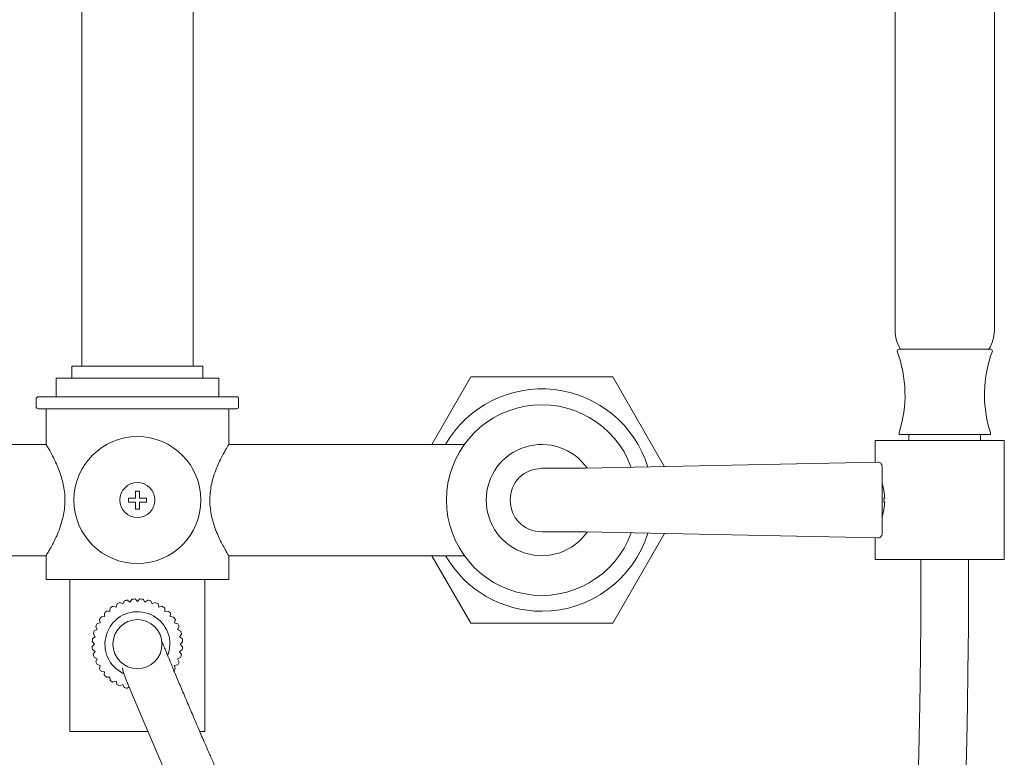
# Model space of a CAD drawing. Units: inches. Extents: x 7.4 to 44.1, y 3.4 to 52.2.
# Drawn here: x 13.6 to 23.4, y 14.3 to 21.6 of the extents above; entities that cross this region are included whole.
import ezdxf

# ---------------------------------------------------------------- set-up
doc = ezdxf.new("R2010")
doc.units = ezdxf.units.IN
doc.header["$LTSCALE"] = 2
doc.header["$MEASUREMENT"] = 0
doc.layers.add('A-PRODUCT', color=7, linetype='Continuous', lineweight=9)

# ---------------------------------------------------------------- blocks, each defined once
blk = doc.blocks.new('HNXT30 FRONT')
at = {"layer": 'A-PRODUCT'}
for p, q in [((-0.5512, 6.5634), (-0.5512, 1.3272)), ((0.5512, 1.3272), (0.5512, 6.5634)), ((7.5138, 4.9094), (7.5138, 1.6811)), ((8.498, 1.6811), (8.498, 4.9094)), ((8.0059, 1.4961), (7.5531, 1.4961)), ((8.4587, 1.4961), (8.0059, 1.4961)), ((-0.6496, 1.3272), (-0.6496, 1.2091)), ((0, 1.3272), (-0.6496, 1.3272)), ((0, 1.3272), (-0.5512, 1.3272)), ((0.6496, 1.3272), (0, 1.3272)), ((0.6496, 1.2091), (0.6496, 1.3272)), ((-0.8071, 1.2091), (-0.8071, 1.024)), ((0, 1.2091), (-0.8071, 1.2091)), ((0.8071, 1.2091), (0, 1.2091)), ((0.8071, 1.2091), (0.8071, 1.024)), ((3.3052, 1.2205), (2.9188, 0.5512)), ((4.7145, 1.2205), (3.3052, 1.2205)), ((5.2278, 0.3314), (4.7145, 1.2205)), ((-1.0039, 1.0043), (-1.0039, 0.9256)), ((0.9843, 1.024), (-0.9843, 1.024)), ((1.0039, 0.9256), (1.0039, 1.0043)), ((0.9843, 0.9059), (-0.9843, 0.9059)), ((-0.9055, 0.9059), (-0.9055, 0.5512)), ((0.9055, 0.5512), (0.9055, 0.9059)), ((7.3169, 0.5906), (7.3169, 0.3752)), ((8.5968, 0.5906), (7.3169, 0.5906)), ((7.5531, 0.6693), (7.5531, 0.6496)), ((8.0059, 0.6496), (7.5531, 0.6496)), ((7.6516, 0.6496), (7.6516, 0.5906)), ((8.4587, 0.6496), (8.0059, 0.6496)), ((8.3602, 0.5906), (8.3602, 0.6496)), ((8.4587, 0.6496), (8.4587, 0.6693)), ((8.5968, -0.5906), (8.5968, 0.5906)), ((-0.9055, 0.5512), (-3.2424, 0.5512)), ((3.2424, 0.5512), (0.9055, 0.5512)), ((7.3437, 0.3758), (4.4442, 0.3149)), ((7.3839, -0.3364), (7.3839, 0.3364)), ((7.3857, -0.1619), (7.3857, 0.1619)), ((-0.0886, 0.0197), (-0.0886, -0.0197)), ((-0.0886, 0.0197), (-0.0197, 0.0197)), ((0.0197, 0.0886), (-0.0197, 0.0886)), ((-0.0197, 0.0197), (-0.0197, 0.0886)), ((0.0197, 0.0886), (0.0197, 0.0197)), ((0.0197, 0.0197), (0.0886, 0.0197)), ((0.0886, -0.0197), (0.0886, 0.0197)), ((7.4038, 0.0886), (7.4035, 0.0886)), ((7.4035, 0.0197), (7.4107, 0.0197)), ((-0.0197, -0.0197), (-0.0886, -0.0197)), ((-0.0197, -0.0886), (-0.0197, -0.0197)), ((-0.0197, -0.0886), (0.0197, -0.0886)), ((0.0197, -0.0197), (0.0197, -0.0886)), ((0.0886, -0.0197), (0.0197, -0.0197)), ((7.4107, -0.0197), (7.4035, -0.0197)), ((7.4035, -0.0886), (7.4038, -0.0886)), ((4.4442, -0.3149), (7.3437, -0.3758)), ((4.7145, -1.2205), (5.2278, -0.3314)), ((7.3169, -0.3752), (7.3169, -0.5906)), ((-3.2424, -0.5512), (-0.9055, -0.5512)), ((-0.9055, -0.5512), (-0.9055, -0.787)), ((0.9055, -0.5512), (3.2424, -0.5512)), ((0.9055, -0.787), (0.9055, -0.5512)), ((2.9188, -0.5512), (3.3052, -1.2205)), ((8.5968, -0.5906), (7.3169, -0.5906)), ((7.7697, -0.5906), (7.7697, -0.748)), ((8.2421, -0.748), (8.2421, -0.5906)), ((0.9055, -0.787), (-0.9055, -0.787)), ((-0.6693, -0.787), (-0.6693, -2.2949)), ((0.6693, -2.2949), (0.6693, -0.787)), ((-0.273, -1.1034), (-0.2688, -1.0693)), ((-0.2432, -1.0515), (-0.2123, -1.061)), ((-0.2123, -1.061), (-0.2023, -1.0281)), ((-0.174, -1.015), (-0.1452, -1.0297)), ((-0.1452, -1.0297), (-0.1296, -0.999)), ((-0.0995, -0.9911), (-0.0737, -1.0105)), ((-0.0737, -1.0105), (-0.053, -0.9831)), ((-0.022, -0.9805), (0, -1.0041)), ((0, -1.0041), (0.0252, -0.9806)), ((0.0562, -0.9834), (0.0737, -1.0105)), ((0.0737, -1.0105), (0.1026, -0.9918)), ((0.1326, -1), (0.1452, -1.0297)), ((0.1452, -1.0297), (0.1769, -1.0163)), ((0.2051, -1.0295), (0.2123, -1.061)), ((0.2123, -1.061), (0.2458, -1.0532)), ((0.2713, -1.0712), (0.273, -1.1034)), ((-0.3576, -1.1575), (-0.3253, -1.1558)), ((-0.3253, -1.1558), (-0.3271, -1.1214)), ((-0.305, -1.0995), (-0.273, -1.1034)), ((0.273, -1.1034), (0.3073, -1.1016)), ((0.3293, -1.1237), (0.3253, -1.1558)), ((0.3253, -1.1558), (0.3594, -1.16)), ((-0.3991, -1.2835), (-0.4125, -1.2518)), ((-0.3992, -1.2237), (-0.3678, -1.2164)), ((-0.3678, -1.2164), (-0.3755, -1.1829)), ((0.3772, -1.1855), (0.3678, -1.2164)), ((0.3678, -1.2164), (0.4007, -1.2265)), ((0.4137, -1.2547), (0.3991, -1.2835)), ((3.3052, -1.2205), (4.7145, -1.2205)), ((-0.4453, -1.3726), (-0.4182, -1.355)), ((-0.4182, -1.355), (-0.4369, -1.3262)), ((-0.4288, -1.2961), (-0.3991, -1.2835)), ((0.3991, -1.2835), (0.4297, -1.2991)), ((0.4376, -1.3292), (0.4182, -1.355)), ((0.4182, -1.355), (0.4457, -1.3757)), ((-0.4483, -1.4508), (-0.4247, -1.4287)), ((-0.4247, -1.4287), (-0.4481, -1.4036)), ((0.4483, -1.4067), (0.4247, -1.4287)), ((0.4247, -1.4287), (0.4481, -1.4539)), ((-0.4182, -1.5025), (-0.4457, -1.4818)), ((-0.4376, -1.5283), (-0.4182, -1.5025)), ((-0.3991, -1.574), (-0.4297, -1.5584)), ((0.4288, -1.5614), (0.3991, -1.574)), ((0.4453, -1.4849), (0.4182, -1.5025)), ((0.4182, -1.5025), (0.4369, -1.5313)), ((-0.4137, -1.6027), (-0.3991, -1.574)), ((-0.3678, -1.6411), (-0.4007, -1.631)), ((-0.3772, -1.6719), (-0.3678, -1.6411)), ((0.3992, -1.6338), (0.3678, -1.6411)), ((0.3678, -1.6411), (0.3755, -1.6746)), ((0.3991, -1.574), (0.4125, -1.6056)), ((-0.3253, -1.7017), (-0.3594, -1.6975)), ((-0.3293, -1.7338), (-0.3253, -1.7017)), ((-0.273, -1.7541), (-0.3073, -1.7558)), ((-0.2713, -1.7863), (-0.273, -1.7541)), ((-0.2123, -1.7965), (-0.2458, -1.8042)), ((-0.2051, -1.828), (-0.2123, -1.7965)), ((-0.1452, -1.8278), (-0.1769, -1.8412)), ((-0.1326, -1.8575), (-0.1452, -1.8278)), ((-0.0821, -1.8524), (-0.1026, -1.8657)), ((0, -2.2949), (-0.6693, -2.2949)), ((0.105, -2.2949), (0, -2.2949)), ((0.6693, -2.2949), (0.6239, -2.2949))]:
    blk.add_line(p, q, dxfattribs=at)
at = {"layer": 'A-PRODUCT', "flags": 128}
for points in [[(-0.1435, -1.6662), (-0.1468, -1.6666), (-0.1429, -1.7003), (-0.1143, -1.7746), (-0.0648, -1.8942), (-0.0029, -2.0421), (0.0635, -2.1991), (0.1323, -2.3603), (0.2017, -2.5215), (0.2926, -2.7302)], [(8.2142, -2.765), (8.2242, -2.3822), (8.2313, -2.0285), (8.2362, -1.7069), (8.2387, -1.4783), (8.2404, -1.2656), (8.2416, -1.0253), (8.2421, -0.748), (8.2421, -0.748)], [(0.3025, -1.539), (0.3149, -1.4957), (0.3219, -1.4287)]]:
    blk.add_lwpolyline(points, dxfattribs=at)
at = {"layer": 'A-PRODUCT'}
for centre, radius in [((0, 0), 0.6299), ((0, 0), 0.1732), ((0, -1.4287), 0.2432)]:
    blk.add_circle(centre, radius, dxfattribs=at)
for centre, radius, start, end in [((7.8534, 1.6811), 0.3396, 180, 213.01264), ((8.1584, 1.6811), 0.3396, 326.98736, 0), ((7.5531, 1.4764), 0.0197, 90, 180), ((6.3895, 1.0447), 1.2227, 342.11993, 20.67444), ((9.6223, 1.0447), 1.2227, 159.32556, 197.88007), ((8.4587, 1.4764), 0.0197, 0, 90), ((4.0098, 0), 1.1024, 17.30393, 150), ((-0.9843, 1.0043), 0.0197, 90, 180), ((0.9843, 1.0043), 0.0197, 0, 90), ((-0.9843, 0.9256), 0.0197, 180, 270), ((0.9843, 0.9256), 0.0197, 270, 0), ((4.0098, 0), 0.9449, 20.08083, 180), ((4.0098, 0), 0.5512, 34.89008, 180), ((7.3445, 0.3364), 0.0394, 0, 91.20319), ((7.3782, 0.1594), 0.00787, 18.07745, 43.83668), ((6.8897, 0), 0.5217, 9.77552, 18.07745), ((4.0098, 0), 0.9449, 180, 339.91917), ((4.0098, 0), 0.5512, 180, 325.10992), ((6.8897, 0), 0.5214, 2.16387, 9.78255), ((6.8897, 0), 0.5141, 357.8058, 2.1942), ((6.8897, 0), 0.5217, 341.92255, 350.22448), ((6.8897, 0), 0.5214, 350.21745, 357.83613), ((7.3782, -0.1594), 0.00787, 316.16332, 341.92255), ((4.0098, 0), 1.1024, 270, 342.69607), ((7.3445, -0.3364), 0.0394, 268.79681, 360), ((4.0098, 0), 1.1024, 210, 270), ((0, -1.4287), 0.4488, 122.81152, 126.78715), ((0, -1.4287), 0.4488, 112.81152, 116.78715), ((0, -1.4287), 0.4488, 102.81152, 106.78715), ((0, -1.4287), 0.4488, 92.81152, 96.78715), ((0, -1.4287), 0.4488, 82.81152, 86.78715), ((0, -1.4287), 0.4488, 72.81152, 76.78715), ((0, -1.4287), 0.4488, 62.81152, 66.78715), ((0, -1.4287), 0.4488, 52.81152, 56.78715), ((0, -1.4287), 0.4488, 142.81152, 146.78715), ((0, -1.4287), 0.4488, 132.81152, 136.78715), ((0, -1.4287), 0.3219, 0, 244.06159), ((0, -1.4287), 0.4488, 42.81152, 46.78715), ((0, -1.4287), 0.4488, 32.81152, 36.78715), ((0, -1.4287), 0.4488, 152.81152, 156.78715), ((0, -1.4287), 0.4488, 22.81152, 26.78715), ((0, -1.4287), 0.4488, 162.81152, 166.78715), ((0, -1.4287), 0.4488, 12.81152, 16.78715), ((0, -1.4287), 0.4488, 182.81152, 186.78715), ((0, -1.4287), 0.4488, 172.81152, 176.78715), ((0, -1.4287), 0.4488, 352.81152, 356.78715), ((0, -1.4287), 0.4488, 2.81152, 6.78715), ((0, -1.4287), 0.4488, 192.81152, 196.78715), ((0, -1.4287), 0.4488, 342.81152, 346.78715), ((0, -1.4287), 0.4488, 202.81152, 206.78715), ((0, -1.4287), 0.4488, 332.81152, 336.78715), ((0, -1.4287), 0.4488, 212.81152, 216.78715), ((0, -1.4287), 0.4488, 222.81152, 226.78715), ((0, -1.4287), 0.4488, 322.81152, 326.78715), ((0, -1.4287), 0.4488, 232.81152, 236.78715), ((0, -1.4287), 0.4488, 242.81152, 246.78715), ((0, -1.4287), 0.4488, 252.81152, 256.78715)]:
    blk.add_arc(centre, radius, start, end, dxfattribs=at)
for points, knots in [([(-0.9055, -0.5512), (-0.9048, -0.55), (-0.9033, -0.5475), (-0.8914, -0.5278), (-0.8735, -0.4971), (-0.8502, -0.4552), (-0.8227, -0.4019), (-0.7921, -0.3357), (-0.7613, -0.2563), (-0.7373, -0.1724), (-0.7227, -0.0898), (-0.7172, -0.0135), (-0.7199, 0.064), (-0.734, 0.1634), (-0.7619, 0.2594), (-0.7966, 0.3458), (-0.8269, 0.4105), (-0.857, 0.4679), (-0.8825, 0.5128), (-0.8992, 0.5408), (-0.9062, 0.5523), (-0.905, 0.5504), (-0.9048, 0.5501)], [0, 0, 0, 0, 0.046751, 0.09499, 0.141711, 0.189612, 0.240048, 0.29164, 0.34821, 0.406607, 0.449197, 0.492972, 0.535591, 0.579502, 0.664468, 0.714174, 0.764973, 0.821751, 0.880372, 0.933501, 0.988707, 1, 1, 1, 1]), ([(0.9055, 0.5512), (0.9048, 0.55), (0.9033, 0.5475), (0.8914, 0.5278), (0.8735, 0.4971), (0.8502, 0.4552), (0.8227, 0.4019), (0.7921, 0.3357), (0.7613, 0.2563), (0.7373, 0.1724), (0.7227, 0.0898), (0.7172, 0.0135), (0.7199, -0.064), (0.734, -0.1634), (0.7619, -0.2594), (0.7966, -0.3458), (0.8269, -0.4105), (0.857, -0.4679), (0.8825, -0.5128), (0.8992, -0.5408), (0.9062, -0.5523), (0.905, -0.5504), (0.9048, -0.5501)], [0, 0, 0, 0, 0.046751, 0.09499, 0.141711, 0.189612, 0.240048, 0.29164, 0.34821, 0.406607, 0.449197, 0.492972, 0.535591, 0.579502, 0.664468, 0.714174, 0.764973, 0.821751, 0.880372, 0.933501, 0.988707, 1, 1, 1, 1]), ([(4.4469, 0.315), (4.4012, 0.315), (4.3283, 0.315), (4.2251, 0.315), (4.1542, 0.315), (4.1006, 0.315), (4.0523, 0.315), (4.0134, 0.315), (4.0088, 0.315), (4.0095, 0.315), (4.0098, 0.315)], [0, 0, 0, 0, 0.180726, 0.288477, 0.406782, 0.470533, 0.537614, 0.678654, 0.833025, 1, 1, 1, 1]), ([(4.0098, -0.315), (4.01, -0.315), (4.0102, -0.315), (4.0085, -0.315), (4.0334, -0.315), (4.068, -0.315), (4.1128, -0.315), (4.1834, -0.315), (4.2731, -0.315), (4.361, -0.315), (4.4185, -0.315), (4.4469, -0.315)], [0, 0, 0, 0, 0.139418, 0.274683, 0.404603, 0.468301, 0.531462, 0.653233, 0.772229, 0.888073, 1, 1, 1, 1]), ([(7.7697, -0.748), (7.7696, -0.8492), (7.7694, -1.041), (7.7678, -1.3182), (7.7653, -1.5876), (7.7617, -1.8681), (7.7564, -2.1727), (7.7487, -2.5215), (7.7375, -2.9145), (7.7219, -3.347), (7.7021, -3.7867), (7.6725, -4.329), (7.6291, -4.9572), (7.5656, -5.6593), (7.4884, -6.3263), (7.4019, -6.9178), (7.3068, -7.4441), (7.2064, -7.9045), (7.1118, -8.2596), (7.0332, -8.5126), (6.9792, -8.6712), (6.9248, -8.8174), (6.8701, -8.9519), (6.8152, -9.0751), (6.7567, -9.1951), (6.6966, -9.3066), (6.6312, -9.4154), (6.5609, -9.5196), (6.4797, -9.6239), (6.3921, -9.7182), (6.3099, -9.7902), (6.2397, -9.8404), (6.1812, -9.8754), (6.126, -9.9025), (6.0674, -9.9255), (5.9979, -9.9454), (5.9068, -9.96), (5.8032, -9.9607), (5.7014, -9.9467), (5.6175, -9.9263), (5.5442, -9.9027), (5.4567, -9.8687), (5.345, -9.8153), (5.2078, -9.7349), (5.0399, -9.6186), (4.8428, -9.458), (4.6208, -9.2479), (4.4035, -9.0164), (4.2095, -8.7898), (4.0355, -8.5726), (3.8731, -8.3589), (3.7135, -8.1383), (3.5659, -7.9255), (3.4358, -7.7314), (3.3162, -7.5478), (3.1992, -7.3637), (3.0768, -7.1663), (2.9443, -6.9473), (2.7973, -6.6979), (2.6546, -6.449), (2.5235, -6.2151), (2.4149, -6.0178), (2.3197, -5.8419), (2.2406, -5.6938), (2.1727, -5.5656), (2.1109, -5.4476), (2.0342, -5.3), (1.9342, -5.1054), (1.8044, -4.8486), (1.6582, -4.554), (1.505, -4.2393), (1.3538, -3.9224), (1.2091, -3.6138), (1.0729, -3.3182), (0.9505, -3.0483), (0.8463, -2.8152), (0.7694, -2.6413), (0.71, -2.5059), (0.6589, -2.3887), (0.6026, -2.2584), (0.542, -2.1174), (0.4802, -1.9721), (0.4206, -1.8306), (0.3659, -1.6997), (0.3237, -1.5979), (0.292, -1.5207), (0.2687, -1.4635), (0.2518, -1.4228), (0.2443, -1.4029), (0.2439, -1.4056), (0.2438, -1.4061)], [0, 0, 0, 0, 0.013313, 0.025229, 0.036456, 0.048751, 0.062138, 0.076532, 0.09466, 0.113892, 0.133515, 0.152645, 0.185509, 0.216634, 0.245948, 0.274689, 0.296481, 0.317931, 0.338718, 0.34708, 0.354957, 0.362378, 0.369371, 0.375964, 0.382183, 0.389267, 0.395323, 0.40214, 0.409593, 0.417488, 0.424607, 0.429771, 0.434327, 0.438649, 0.442932, 0.448117, 0.454909, 0.46393, 0.471383, 0.477106, 0.481896, 0.486828, 0.495479, 0.505268, 0.515626, 0.530985, 0.547398, 0.564346, 0.580123, 0.592532, 0.605747, 0.619467, 0.631935, 0.642803, 0.652585, 0.662747, 0.673279, 0.684829, 0.698059, 0.712946, 0.72388, 0.734349, 0.743291, 0.750716, 0.7568, 0.762639, 0.768443, 0.778902, 0.791615, 0.806448, 0.822223, 0.837638, 0.852648, 0.867224, 0.880948, 0.89264, 0.902377, 0.907804, 0.914081, 0.921338, 0.929551, 0.9387, 0.948392, 0.958516, 0.969203, 0.976727, 0.984642, 0.992962, 0.998531, 1, 1, 1, 1])]:
    blk.add_open_spline(points, degree=3, knots=knots, dxfattribs=at)
for points in [[(3.6949, 0), (3.6996, 0.0413), (3.7091, 0.1238), (3.7819, 0.2279), (3.886, 0.3008), (3.9686, 0.3102), (4.0098, 0.315)], [(4.0098, -0.315), (3.9686, -0.3102), (3.886, -0.3008), (3.7819, -0.2279), (3.7091, -0.1238), (3.6996, -0.0413), (3.6949, 0)]]:
    blk.add_open_spline(points, degree=3, dxfattribs=at)

msp = doc.modelspace()

# ---------------------------------------------------------------- block references
at = {"layer": 'A-PRODUCT'}
msp.add_blockref('HNXT30 FRONT', (14.8065, 16.8065), dxfattribs=at)

doc.saveas('drawing.dxf')
